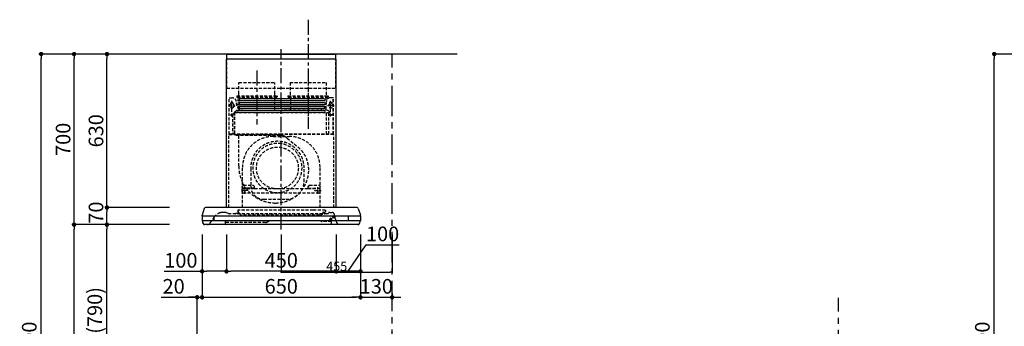
# Model space of a CAD drawing. Extents: x 83844 to 110317, y -11033 to -2163.
# Drawn here: x 88816 to 92857, y -7570 to -6312 of the extents above; entities that cross this region are included whole.
import ezdxf

# ---------------------------------------------------------------- set-up
doc = ezdxf.new("R2010")
doc.units = 0
doc.header["$LTSCALE"] = 50
doc.header["$MEASUREMENT"] = 0
doc.linetypes.add('CENTER', pattern=[2, 1.25, -0.25, 0.25, -0.25])
doc.linetypes.add('HIDDEN', pattern=[0.375, 0.25, -0.125])
doc.layers.get('0').update_dxf_attribs({"linetype": 'CONTINUOUS'})
doc.layers.get('DEFPOINTS').update_dxf_attribs({"color": 146, "linetype": 'CONTINUOUS'})
for name, color, linetype in [('111-壁仕上', 3, 'CONTINUOUS'), ('150-機器', 8, 'CONTINUOUS'), ('166-寸法B', 11, 'CONTINUOUS')]:
    doc.layers.add(name, color=color, linetype=linetype)
doc.styles.add('KH001', font='txt')
doc.dimstyles.new('KH1xx015', dxfattribs={"dimscale": 10, "dimtxt": 3.8, "dimasz": 0.8, "dimexe": 0.3, "dimexo": 1.2, "dimgap": 0.5, "dimtad": 3, "dimdec": 1, "dimdsep": 46, "dimlunit": 6, "dimtxsty": 'KH001', "dimblk": 'DOT', "dimcen": 1, "dimdle": 1, "dimclrd": 256, "dimclre": 256, "dimclrt": 256, "dimadec": 0, "dimazin": 0, "dimtfac": 1, "dimtdec": 1, "dimtix": 1, "dimtmove": 2, "dimatfit": 3, "dimldrblk": 'CLOSEDBLANK', "dimfxl": 1, "dimtolj": 1, "dimtzin": 0, "dimlwd": -1, "dimlwe": -1, "dimarcsym": 0})
doc.dimstyles.new('KH1xx030', dxfattribs={"dimscale": 30, "dimtxt": 2, "dimasz": 0.6, "dimexe": 0.3, "dimexo": 1.2, "dimgap": 0.5, "dimtad": 3, "dimdec": 1, "dimdsep": 46, "dimlunit": 6, "dimtxsty": 'KH001', "dimblk": 'DOT', "dimcen": 1, "dimdle": 1, "dimclrd": 256, "dimclre": 256, "dimclrt": 256, "dimadec": 0, "dimazin": 0, "dimtfac": 1, "dimtdec": 1, "dimtix": 1, "dimtmove": 2, "dimatfit": 3, "dimldrblk": 'CLOSEDBLANK', "dimfxl": 1, "dimtolj": 1, "dimtzin": 0, "dimlwd": -1, "dimlwe": -1, "dimarcsym": 0})

# ---------------------------------------------------------------- blocks, each defined once
blk = doc.blocks.new('_Dot')
at = {"color": 0, "linetype": 'ByBlock', "lineweight": -2}
blk.add_line((-0.5, 0), (-1, 0), dxfattribs=at)
at = {"color": 0, "linetype": 'ByBlock', "const_width": 0.5}
blk.add_lwpolyline([(-0.25, 0, 1), (0.25, 0, 1)], format="xyb", close=True, dxfattribs=at)
blk = doc.blocks.new('*D95')
at = {"layer": '166-寸法B', "transparency": 16777216}
for p, q in [((89394.4, -7152.5), (89165, -7152.5)), ((89174, -7974.5), (89174, -7170.5)), ((89493.8, -7992.5), (89165, -7992.5))]:
    blk.add_line(p, q, dxfattribs=at)
at = {"layer": 'DEFPOINTS', "color": 0, "transparency": 16777216}
for p in [(89174, -7152.5), (89430.4, -7152.5), (89529.8, -7992.5)]:
    blk.add_point(p, dxfattribs=at)
at = {"layer": '166-寸法B', "transparency": 16777216, "xscale": 18, "yscale": 18, "zscale": 18}
for p, rotation in [((89174, -7152.5), 90), ((89174, -7992.5), 270)]:
    blk.add_blockref('_Dot', p, dxfattribs=dict(at, rotation=rotation))
at = {"layer": '166-寸法B', "transparency": 16777216, "insert": (89124, -7572.5), "char_height": 60, "attachment_point": 5, "rotation": 90, "style": 'KH001'}
blk.add_mtext('\\A1;840(790)', dxfattribs=at)
blk = doc.blocks.new('_ClosedBlank')
at = {"color": 0, "linetype": 'ByBlock', "lineweight": -2}
for p, q in [((-1, 0.17), (0, 0)), ((-1, 0.17), (-1, -0.17)), ((0, 0), (-1, -0.17))]:
    blk.add_line(p, q, dxfattribs=at)
blk = doc.blocks.new('*D96')
at = {"layer": '166-寸法B', "transparency": 16777216}
for p, q in [((89478.3, -6452.5), (89030, -6452.5)), ((89039, -7134.5), (89039, -6470.5)), ((89343.3, -7152.5), (89030, -7152.5))]:
    blk.add_line(p, q, dxfattribs=at)
at = {"layer": 'DEFPOINTS', "color": 0, "transparency": 16777216}
for p in [(89039, -6452.5), (89514.3, -6452.5), (89379.3, -7152.5)]:
    blk.add_point(p, dxfattribs=at)
at = {"layer": '166-寸法B', "transparency": 16777216, "xscale": 18, "yscale": 18, "zscale": 18}
for p, rotation in [((89039, -6452.5), 90), ((89039, -7152.5), 270)]:
    blk.add_blockref('_Dot', p, dxfattribs=dict(at, rotation=rotation))
at = {"layer": '166-寸法B', "transparency": 16777216, "insert": (88994, -6802.5), "char_height": 60, "attachment_point": 5, "rotation": 90, "style": 'KH001'}
blk.add_mtext('\\A1;700', dxfattribs=at)
blk = doc.blocks.new('*D97')
at = {"layer": '166-寸法B', "transparency": 16777216}
for p, q in [((89478.3, -6452.5), (88895, -6452.5)), ((88904, -8834.5), (88904, -6470.5)), ((89494.3, -8852.5), (88895, -8852.5))]:
    blk.add_line(p, q, dxfattribs=at)
at = {"layer": 'DEFPOINTS', "color": 0, "transparency": 16777216}
for p in [(88904, -6452.5), (89514.3, -6452.5), (89530.3, -8852.5)]:
    blk.add_point(p, dxfattribs=at)
at = {"layer": '166-寸法B', "transparency": 16777216, "xscale": 18, "yscale": 18, "zscale": 18}
for p, rotation in [((88904, -6452.5), 90), ((88904, -8852.5), 270)]:
    blk.add_blockref('_Dot', p, dxfattribs=dict(at, rotation=rotation))
at = {"layer": '166-寸法B', "transparency": 16777216, "insert": (88855.2, -7652.5), "char_height": 60, "attachment_point": 5, "rotation": 90, "style": 'KH001'}
blk.add_mtext('\\A1;2,400', dxfattribs=at)
blk = doc.blocks.new('*D98')
at = {"layer": '166-寸法B', "transparency": 16777216}
for p, q in [((89394.4, -7152.5), (89030, -7152.5)), ((89039, -8834.5), (89039, -7170.5)), ((89494.3, -8852.5), (89030, -8852.5))]:
    blk.add_line(p, q, dxfattribs=at)
at = {"layer": 'DEFPOINTS', "color": 0, "transparency": 16777216}
for p in [(89039, -7152.5), (89430.4, -7152.5), (89530.3, -8852.5)]:
    blk.add_point(p, dxfattribs=at)
at = {"layer": '166-寸法B', "transparency": 16777216, "xscale": 18, "yscale": 18, "zscale": 18}
for p, rotation in [((89039, -7152.5), 90), ((89039, -8852.5), 270)]:
    blk.add_blockref('_Dot', p, dxfattribs=dict(at, rotation=rotation))
at = {"layer": '166-寸法B', "transparency": 16777216, "insert": (88990.2, -8002.5), "char_height": 60, "attachment_point": 5, "rotation": 90, "style": 'KH001'}
blk.add_mtext('\\A1;1,700', dxfattribs=at)
blk = doc.blocks.new('*D160')
at = {"layer": '166-寸法B', "transparency": 16777216}
for p, q in [((93193.5, -6452.5), (92806.3, -6452.5)), ((92815.3, -8834.5), (92815.3, -6470.5)), ((93202.5, -8852.5), (92806.3, -8852.5))]:
    blk.add_line(p, q, dxfattribs=at)
at = {"layer": 'DEFPOINTS', "color": 0, "transparency": 16777216}
for p in [(92815.3, -6452.5), (93229.5, -6452.5), (93238.5, -8852.5)]:
    blk.add_point(p, dxfattribs=at)
at = {"layer": '166-寸法B', "transparency": 16777216, "xscale": 18, "yscale": 18, "zscale": 18}
for p, rotation in [((92815.3, -6452.5), 90), ((92815.3, -8852.5), 270)]:
    blk.add_blockref('_Dot', p, dxfattribs=dict(at, rotation=rotation))
at = {"layer": '166-寸法B', "transparency": 16777216, "insert": (92766.5, -7652.5), "char_height": 60, "attachment_point": 5, "rotation": 90, "style": 'KH001'}
blk.add_mtext('\\A1;2,400', dxfattribs=at)
blk = doc.blocks.new('*D185')
at = {"layer": '166-寸法B', "transparency": 16777216}
for p, q in [((89564.4, -7192.9), (89564.4, -7459.6)), ((89397, -7450.6), (89544.4, -7450.6)), ((89526.4, -7450.6), (89508.4, -7450.6)), ((89544.4, -7956.5), (89544.4, -7441.6)), ((89544.4, -7450.6), (89564.4, -7450.6)), ((89544.4, -7450.6), (89564.4, -7450.6)), ((89582.4, -7450.6), (89600.4, -7450.6))]:
    blk.add_line(p, q, dxfattribs=at)
at = {"layer": 'DEFPOINTS', "color": 0, "transparency": 16777216}
for p in [(89564.4, -7156.9), (89564.4, -7450.6), (89544.4, -7992.5)]:
    blk.add_point(p, dxfattribs=at)
at = {"layer": '166-寸法B', "transparency": 16777216, "xscale": 18, "yscale": 18, "zscale": 18}
blk.add_blockref('_Dot', (89544.4, -7450.6), dxfattribs=at)
at = {"layer": '166-寸法B', "transparency": 16777216, "xscale": 18, "yscale": 18, "zscale": 18, "rotation": 180}
blk.add_blockref('_Dot', (89564.4, -7450.6), dxfattribs=at)
at = {"layer": '166-寸法B', "transparency": 16777216, "insert": (89447.7, -7405.6), "char_height": 60, "attachment_point": 5, "style": 'KH001'}
blk.add_mtext('\\A1;20', dxfattribs=at)
blk = doc.blocks.new('*D186')
at = {"layer": '166-寸法B', "transparency": 16777216}
for p, q in [((89431, -7082.5), (89165, -7082.5)), ((89174, -7134.5), (89174, -7100.5)), ((89430.4, -7152.5), (89165, -7152.5))]:
    blk.add_line(p, q, dxfattribs=at)
at = {"layer": 'DEFPOINTS', "color": 0, "transparency": 16777216}
for p in [(89174, -7082.5), (89467, -7082.5), (89466.4, -7152.5)]:
    blk.add_point(p, dxfattribs=at)
at = {"layer": '166-寸法B', "transparency": 16777216, "xscale": 18, "yscale": 18, "zscale": 18}
for p, rotation in [((89174, -7082.5), 90), ((89174, -7152.5), 270)]:
    blk.add_blockref('_Dot', p, dxfattribs=dict(at, rotation=rotation))
at = {"layer": '166-寸法B', "transparency": 16777216, "insert": (89129, -7103.2), "char_height": 60, "attachment_point": 5, "rotation": 90, "style": 'KH001'}
blk.add_mtext('\\A1;70', dxfattribs=at)
blk = doc.blocks.new('*D187')
at = {"layer": '166-寸法B', "transparency": 16777216}
for p, q in [((89478.3, -6452.5), (89165, -6452.5)), ((89174, -7064.5), (89174, -6470.5)), ((89431, -7082.5), (89165, -7082.5))]:
    blk.add_line(p, q, dxfattribs=at)
at = {"layer": 'DEFPOINTS', "color": 0, "transparency": 16777216}
for p in [(89174, -6452.5), (89514.3, -6452.5), (89467, -7082.5)]:
    blk.add_point(p, dxfattribs=at)
at = {"layer": '166-寸法B', "transparency": 16777216, "xscale": 18, "yscale": 18, "zscale": 18}
for p, rotation in [((89174, -6452.5), 90), ((89174, -7082.5), 270)]:
    blk.add_blockref('_Dot', p, dxfattribs=dict(at, rotation=rotation))
at = {"layer": '166-寸法B', "transparency": 16777216, "insert": (89129, -6767.5), "char_height": 60, "attachment_point": 5, "rotation": 90, "style": 'KH001'}
blk.add_mtext('\\A1;630', dxfattribs=at)
blk = doc.blocks.new('*D188')
at = {"layer": '166-寸法B', "transparency": 16777216}
for p, q in [((89664.4, -7193.5), (89664.4, -7353)), ((90114.4, -7193.5), (90114.4, -7353)), ((90096.4, -7344), (89682.4, -7344))]:
    blk.add_line(p, q, dxfattribs=at)
at = {"layer": 'DEFPOINTS', "color": 0, "transparency": 16777216}
for p in [(89664.4, -7157.5), (90114.4, -7157.5), (89664.4, -7344)]:
    blk.add_point(p, dxfattribs=at)
at = {"layer": '166-寸法B', "transparency": 16777216, "xscale": 18, "yscale": 18, "zscale": 18, "rotation": 180}
blk.add_blockref('_Dot', (89664.4, -7344), dxfattribs=at)
at = {"layer": '166-寸法B', "transparency": 16777216, "xscale": 18, "yscale": 18, "zscale": 18}
blk.add_blockref('_Dot', (90114.4, -7344), dxfattribs=at)
at = {"layer": '166-寸法B', "transparency": 16777216, "insert": (89889.4, -7299), "char_height": 60, "attachment_point": 5, "style": 'KH001'}
blk.add_mtext('\\A1;450', dxfattribs=at)
blk = doc.blocks.new('*D189')
at = {"layer": '166-寸法B', "transparency": 16777216}
for p, q in [((89564.4, -7192.9), (89564.4, -7353)), ((89664.4, -7193.5), (89664.4, -7353)), ((89409.3, -7344), (89564.4, -7344)), ((89646.4, -7344), (89582.4, -7344))]:
    blk.add_line(p, q, dxfattribs=at)
at = {"layer": 'DEFPOINTS', "color": 0, "transparency": 16777216}
for p in [(89564.4, -7156.9), (89664.4, -7157.5), (89564.4, -7344)]:
    blk.add_point(p, dxfattribs=at)
at = {"layer": '166-寸法B', "transparency": 16777216, "xscale": 18, "yscale": 18, "zscale": 18, "rotation": 180}
blk.add_blockref('_Dot', (89564.4, -7344), dxfattribs=at)
at = {"layer": '166-寸法B', "transparency": 16777216, "xscale": 18, "yscale": 18, "zscale": 18}
blk.add_blockref('_Dot', (89664.4, -7344), dxfattribs=at)
at = {"layer": '166-寸法B', "transparency": 16777216, "insert": (89477.4, -7299), "char_height": 60, "attachment_point": 5, "style": 'KH001'}
blk.add_mtext('\\A1;100', dxfattribs=at)
blk = doc.blocks.new('*D190')
at = {"layer": '166-寸法B', "transparency": 16777216}
for p, q in [((90114.4, -7193.5), (90114.4, -7353)), ((90214.4, -7192.9), (90214.4, -7353)), ((90164.4, -7344), (90237.1, -7235.6)), ((90237.1, -7235.6), (90373.3, -7235.6)), ((90196.4, -7344), (90132.4, -7344))]:
    blk.add_line(p, q, dxfattribs=at)
at = {"layer": 'DEFPOINTS', "color": 0, "transparency": 16777216}
for p in [(90114.4, -7157.5), (90214.4, -7156.9), (90114.4, -7344)]:
    blk.add_point(p, dxfattribs=at)
at = {"layer": '166-寸法B', "transparency": 16777216, "xscale": 18, "yscale": 18, "zscale": 18, "rotation": 180}
blk.add_blockref('_Dot', (90114.4, -7344), dxfattribs=at)
at = {"layer": '166-寸法B', "transparency": 16777216, "xscale": 18, "yscale": 18, "zscale": 18}
blk.add_blockref('_Dot', (90214.4, -7344), dxfattribs=at)
at = {"layer": '166-寸法B', "transparency": 16777216, "insert": (90305.2, -7190.6), "char_height": 60, "attachment_point": 5, "style": 'KH001'}
blk.add_mtext('\\A1;100', dxfattribs=at)
blk = doc.blocks.new('SBLRF-3R-9017VL_D')
at = {"layer": '150-機器', "color": 6, "linetype": 'Continuous'}
for p, q in [((-223.4, 679.4), (-223.4, 700)), ((-223.4, 700), (223.4, 700)), ((223.4, 679.4), (223.4, 700)), ((-225, 70.6), (-225, 679.4)), ((225, 679.4), (-225, 679.4)), ((225, 70.6), (225, 679.4)), ((-316.1, 66.5), (-324.8, 38.7)), ((311.3, 70), (-311.3, 70)), ((316.1, 66.5), (324.8, 38.7)), ((-325, 37.2), (-324.8, 38.7)), ((-325, 35.8), (-325, 37.2)), ((-325, 34.5), (-325, 15.5)), ((324.5, 35), (-324.5, 35)), ((324.5, 15), (-324.5, 15)), ((-324, 14.2), (-324, 15)), ((-321.1, 4.7), (-322.7, 8)), ((313.8, 0), (-313.8, 0)), ((-275, 15), (-275, 35)), ((275, 35), (275, 15)), ((321.1, 4.7), (322.9, 8.6)), ((324, 13.6), (324, 15)), ((325, 37.2), (324.8, 38.7)), ((325, 35.8), (325, 37.2)), ((325, 34.5), (325, 15.5))]:
    blk.add_line(p, q, dxfattribs=at)
at = {"layer": '150-機器', "color": 161, "linetype": 'CENTER'}
for p, q in [((0, -20), (0, 720)), ((-100, 633), (-100, 411)), ((110, 633), (110, 411))]:
    blk.add_line(p, q, dxfattribs=at)
at = {"layer": '150-機器', "linetype": 'HIDDEN'}
for p, q in [((-223.4, 560), (-223.4, 679.4)), ((223.4, 560), (223.4, 679.4)), ((-173.9, 583), (-26.1, 583)), ((-173.9, 537), (-173.9, 583)), ((-26.1, 537), (-26.1, 583)), ((36.1, 583), (183.9, 583)), ((36.1, 583), (36.1, 529)), ((183.9, 583), (183.9, 529)), ((-223.4, 560), (223.4, 560)), ((-182.5, 529), (-182.5, 525)), ((-182.5, 529), (-17.5, 529)), ((-173.9, 529), (-173.9, 537)), ((-26.1, 529), (-26.1, 537)), ((-17.5, 529), (-17.5, 525)), ((27.5, 529), (27.5, 525)), ((27.5, 529), (192.5, 529)), ((192.5, 529), (192.5, 525)), ((-217.2, 488), (-189.1, 488)), ((-214.5, 371.2), (-214.5, 520)), ((-214.5, 520), (-200, 520)), ((-213.3, 371.2), (-213.3, 520)), ((-209.6, 500), (-195, 500)), ((-205.5, 500), (-205.5, 497.2)), ((-202.5, 443.7), (-202.5, 508.1)), ((-199.5, 500), (-199.5, 497.2)), ((-180.5, 523), (-19.5, 523)), ((-172.2, 523), (-172.2, 471.8)), ((-27.8, 523), (-27.8, 471.8)), ((29.5, 523), (190.5, 523)), ((37.8, 523), (37.8, 471.8)), ((182.2, 523), (182.2, 471.8)), ((217.2, 488), (189.1, 488)), ((209.6, 500), (195, 500)), ((199.5, 500), (199.5, 497.2)), ((214.5, 520), (200, 520)), ((202.5, 443.7), (202.5, 508.1)), ((205.5, 500), (205.5, 497.2)), ((213.3, 371.2), (213.3, 520)), ((214.5, 371.2), (214.5, 520)), ((-209.6, 450), (-195, 450)), ((-200.4, 452.1), (-195, 457.5)), ((-200.4, 452.1), (-200.4, 373.1)), ((-195, 457.5), (-192, 460.5)), ((-192, 460.5), (0, 460.5)), ((-191.4, 461.1), (-183, 469.5)), ((-191.4, 461.1), (-191.4, 460.5)), ((-191.4, 373.5), (-191.4, 460.5)), ((-190.8, 373.5), (-190.8, 460.5)), ((-183, 469.5), (0, 469.5)), ((-155, 470), (0, 470)), ((155, 470), (0, 470)), ((0, 469.5), (190.6, 469.5)), ((0, 460.5), (199, 460.5)), ((185, 370.5), (185, 459.9)), ((185.6, 459.9), (199, 459.9)), ((185.6, 370.5), (185.6, 459.9)), ((190.6, 469.5), (199, 461.1)), ((195, 371.2), (195, 459.9)), ((209.6, 450), (195, 450)), ((199, 461.1), (199, 460.5)), ((199, 460.5), (199, 459.9)), ((-215, 70.7), (-215, 369.2)), ((0, 371.2), (-214.5, 371.2)), ((-214.2, 370), (0, 370)), ((-205.4, 373.1), (-191.4, 373.1)), ((-205.4, 372.5), (-205.4, 373.1)), ((-205.4, 372.5), (-192, 372.5)), ((-192, 371.2), (-192, 372.5)), ((-191.4, 371.2), (-191.4, 373.5)), ((-190.8, 371.2), (-190.8, 373.5)), ((-186, 367.2), (-186, 367.8)), ((-186, 367.8), (9, 367.8)), ((-186, 367.2), (9, 367.2)), ((-174.6, 365.8), (-174, 365.8)), ((-174.6, 355.1), (-174.6, 365.8)), ((-174, 367.2), (-174, 365.8)), ((-14.6, 363.8), (-14.6, 367.8)), ((-14.6, 363.8), (13.3, 363.8)), ((214.5, 371.2), (0, 371.2)), ((214.2, 370), (0, 370)), ((9, 367.2), (9, 367.8)), ((13.3, 363.8), (13.4, 363.9)), ((13.4, 363.9), (13.5, 364)), ((13.5, 364), (13.5, 364.1)), ((13.5, 364.1), (13.6, 364.1)), ((13.6, 364.1), (13.6, 364.2)), ((13.6, 364.2), (13.7, 364.2)), ((13.7, 364.2), (13.7, 364.3)), ((13.7, 364.3), (13.7, 364.3)), ((13.7, 364.3), (24.7, 355.1)), ((215, 104.1), (215, 369.2)), ((-174.6, 239.8), (-174.6, 355.1)), ((-33, 361.7), (33, 361.7)), ((24.7, 355.1), (69.3, 317.6)), ((-159, 70), (-159, 235.7)), ((-125.4, 231.1), (-125.4, 157.5)), ((93.6, 177.5), (93.6, 232.5)), ((159, 70), (159, 235.7)), ((-155, 161.8), (-160, 156.9)), ((-155, 161.8), (-115, 161.8)), ((-155, 161.8), (-155, 161.5)), ((-115, 161.8), (-115, 161.5)), ((-115, 161.8), (-110, 156.9)), ((115, 161.8), (110, 156.9)), ((115, 161.8), (155, 161.8)), ((115, 161.8), (115, 161.5)), ((155, 161.8), (155, 161.5)), ((155, 161.8), (160, 156.9)), ((-136.4, 140), (-163.6, 140)), ((-155, 161.5), (-160, 156.6)), ((-160, 154.1), (-160, 156.9)), ((-160, 133), (-160, 154.1)), ((-110, 150), (-160, 150)), ((-160, 148.4), (-110, 148.4)), ((-160, 133), (-157, 130)), ((-157, 130), (157, 130)), ((-155, 161.5), (-115, 161.5)), ((-150, 126.4), (-150, 153.6)), ((-115, 161.5), (-110, 156.6)), ((-110, 154.1), (-110, 156.9)), ((-110, 148.4), (-110, 154.1)), ((-110, 148.4), (110, 148.4)), ((115, 161.5), (110, 156.6)), ((110, 154.1), (110, 156.9)), ((110, 148.4), (110, 154.1)), ((110, 150), (160, 150)), ((110, 148.4), (160, 148.4)), ((115, 161.5), (155, 161.5)), ((136.4, 140), (163.6, 140)), ((150, 126.4), (150, 153.6)), ((155, 161.5), (160, 156.6)), ((160, 133), (157, 130)), ((160, 154.1), (160, 156.9)), ((160, 133), (160, 154.1)), ((-71.9, 104), (20.1, 104)), ((215, 70.7), (215, 104.1)), ((-234.3, 50), (-240.7, 50)), ((-232.3, 50), (-234.3, 50)), ((-216.7, 45.6), (-225.4, 48.8)), ((188.4, 45), (-213.2, 45)), ((-186.2, 47.7), (-178, 47.7)), ((-179, 59.5), (-179, 53.5)), ((131, 59.5), (-179, 59.5)), ((-177, 51.5), (-176, 51.5)), ((-176, 51), (-176, 51.5)), ((-176, 49.7), (-176, 51)), ((-176, 47), (-176, 49.7)), ((-174, 49.5), (-174, 46.7)), ((-166.9, 40.7), (-172.5, 44.1)), ((181, 59.5), (131, 59.5)), ((163.4, 40.7), (169, 44.1)), ((170.5, 49.5), (170.5, 46.7)), ((172.5, 51.5), (179, 51.5)), ((176, 51.5), (176, 47)), ((181, 59.5), (181, 53.5)), ((194.8, 48.6), (192.2, 46.4)), ((198.7, 50), (207.9, 50)), ((226, 11.1), (217.6, 42.6)), ((-292, 6.4), (-273.4, 32.9)), ((-229.9, 16.2), (-229.9, 4.7)), ((-229.3, 16.2), (-229.9, 16.2)), ((-65.3, 9.2), (-229.9, 9.2)), ((-229.3, 9.2), (-229.3, 16.2)), ((201.6, 1.2), (-226.4, 1.2)), ((157.2, 39), (-160.7, 39)), ((-52.5, 13.5), (-55.3, 11.8)), ((157.2, 16.2), (-42.5, 16.2)), ((162.7, 14.5), (162.2, 14.8)), ((205.1, 13.2), (167.7, 13.2)), ((199.8, 22.5), (199.8, 22.5)), ((200.9, 18.9), (200.5, 18)), ((203.5, 13.2), (203.5, 13.2)), ((205.2, 16.1), (203.6, 13.8)), ((205, 22.2), (204.2, 23.1)), ((204.3, 20.3), (204.2, 20)), ((204.3, 20.3), (204.3, 20.3)), ((204.3, 20.3), (204.3, 20.3)), ((204.3, 20.3), (204.3, 20.3)), ((205.1, 19.2), (204.5, 19.2)), ((204.5, 13.2), (204.5, 19.2)), ((206, 15.5), (204.5, 13.2)), ((205.7, 22.8), (204.9, 23.8)), ((205.1, 19.2), (205.1, 4.7))]:
    blk.add_line(p, q, dxfattribs=at)
at = {"layer": '150-機器', "linetype": 'Continuous'}
for p, q in [((176, 516.1), (-176, 516.1)), ((176, 508.1), (-176, 508.1)), ((176, 500.1), (-176, 500.1)), ((176, 492.1), (-176, 492.1)), ((176, 484.2), (-176, 484.2)), ((176, 476.2), (-176, 476.2)), ((176, 468.2), (-176, 468.2)), ((176, 460.2), (-176, 460.2))]:
    blk.add_line(p, q, dxfattribs=at)
at = {"layer": '150-機器', "linetype": 'HIDDEN'}
for centre, radius in [((202.5, 450), 3), ((-16, 232.3), 86), ((-150, 140), 3), ((150, 140), 3)]:
    blk.add_circle(centre, radius, dxfattribs=at)
for centre, radius, start, end in [((-202.5, 488), 9, 113.5782, 326.4427), ((-206.5, 497.2), 1, 293.5782, 0), ((-202.5, 500), 3, 0, 180), ((-200, 505), 15, 70.5288, 90), ((-198.5, 497.2), 1, 180, 246.4218), ((-202.5, 488), 9, 33.5573, 66.4218), ((-200, 505), 15, 0, 70.5288), ((-202.5, 488), 9, 326.4427, 33.5573), ((-155, 500), 30, 180, 270), ((-180.5, 525), 2, 180, 270), ((-19.5, 525), 2, 270, 0), ((29.5, 525), 2, 180, 270), ((155, 500), 30, 270, 0), ((200, 505), 15, 90, 180), ((190.5, 525), 2, 270, 0), ((202.5, 488), 9, 113.5782, 66.4218), ((198.5, 497.2), 1, 293.5782, 0), ((202.5, 500), 3, 0, 180), ((206.5, 497.2), 1, 180, 246.4218), ((-202.5, 450), 3, 45.5628, 314.427), ((-202.5, 450), 3, 314.427, 45.5628), ((-191.4, 460.5), 0.6, 90, 180), ((-182.2, 471.8), 10, 346.7029, 0), ((27.8, 471.8), 10, 346.7029, 0), ((192.2, 471.8), 10, 180, 193.2971), ((185.6, 459.9), 0.6, 90, 180), ((-214.2, 369.2), 0.8, 90, 180), ((-213.3, 371.2), 1.2, 180, 270), ((-192, 373.1), 0.6, 270, 0), ((-185.5, 370.5), 0.5, 270, 0), ((-174, 367.4), 0.4, 0, 90), ((-25.9, 367.4), 0.4, 90, 115.8556), ((185.5, 370.5), 0.5, 180, 270), ((213.3, 371.2), 1.2, 270, 0), ((214.2, 369.2), 0.8, 360, 90), ((-33, 235.7), 126, 90, 180), ((-15.9, 232.5), 109.5, 0, 180.7259), ((-16, 232.3), 101, 80.885, 279.115), ((-16, 232.3), 96.4, 80.4461, 80.885), ((-16, 232.3), 101, 279.5539, 80.885), ((33, 235.7), 126, 0, 90), ((-8.5, 224.8), 121.1, 0, 50), ((-23.5, 239.8), 151.1, 180, 243.8445), ((-23.5, 224.8), 136.1, 297.5861, 0), ((20.1, 177.5), 73.5, 270, 0), ((-71.9, 157.5), 53.5, 180, 270), ((-16, 232.3), 101, 279.115, 279.5539), ((-23.5, 239.8), 151.1, 243.8445, 270), ((-23.5, 224.8), 136.1, 270, 297.5861), ((-240.7, 10), 40, 104.1725, 145), ((-240.7, 10), 40, 90, 104.1725), ((-232.3, 30), 20, 70, 90), ((-213.2, 55), 10, 250, 270), ((-189, 47), 2, 270, 0), ((-186.2, 46.9), 0.8, 90, 180), ((-177, 53.5), 2, 180, 270), ((-178, 49.7), 2, 270, 0), ((-178, 47), 2, 270, 0), ((-176, 49.5), 2, 0, 90), ((-171, 46.7), 3, 180, 239.0362), ((-160.7, 51), 12, 239.0362, 270), ((157.2, 51), 12, 270, 300.9638), ((167.5, 46.7), 3, 300.9638, 0), ((172.5, 49.5), 2, 90, 180), ((178, 47), 2, 180, 270), ((179, 53.5), 2, 270, 0), ((188.4, 51), 6, 270, 310), ((198.7, 44), 6, 90, 130), ((207.9, 40), 10, 15, 90), ((-304.3, 15), 15, 270, 325), ((-226.4, 4.7), 3.5, 180, 270), ((-65.3, 29.2), 20, 270, 300), ((-42.5, -3.8), 20, 90, 120), ((157.2, 6.2), 10, 60, 90), ((167.7, 23.2), 10, 240, 270), ((202.1, 21.4), 3.75, 40, 245), ((202.1, 21.4), 2.75, 40, 245), ((202.1, 21.4), 2.5, 154.2471, 244.2471), ((216.3, 14.5), 18.3, 135.8471, 154.1689), ((202.1, 21.4), 2.5, 244.2471, 327.6447), ((201.6, 4.7), 3.5, 270, 0), ((216.3, 14.5), 18.3, 77.3904, 135.8478), ((204.5, 13.2), 1, 145, 180), ((202.1, 21.3), 2.46, 327.413, 333.6585), ((216.3, 14.5), 13.3, 135.8478, 154.1819), ((201.1, 19), 5, 325, 40), ((201.1, 19), 6, 325, 40), ((216.3, 14.5), 13.3, 65.4213, 135.8478), ((240.5, 15), 15, 195, 270)]:
    blk.add_arc(centre, radius, start, end, dxfattribs=at)
at = {"layer": '150-機器', "linetype": 'Continuous'}
for centre, start, end in [((-176, 512.1), 90, 270), ((-176, 496.1), 90, 270), ((176, 512.1), 270, 90), ((176, 496.1), 270, 90), ((-176, 480.2), 90, 270), ((-176, 464.2), 90, 270), ((176, 480.2), 270, 90), ((176, 464.2), 270, 90)]:
    blk.add_arc(centre, 3.99, start, end, dxfattribs=at)
at = {"layer": '150-機器', "color": 6, "linetype": 'Continuous'}
for centre, radius, start, end in [((-311.3, 65), 5, 90, 162.646), ((311.3, 65), 5, 17.354, 90), ((-324.2, 35.8), 0.8, 180, 270), ((-324.5, 34.5), 0.5, 90, 180), ((-324.5, 15.5), 0.5, 180, 270), ((-309, 14.2), 15, 180, 204.4442), ((-313.8, 8), 8, 204.444, 270), ((313.8, 8), 8, 270, 335.556), ((312, 13.6), 12, 335.556, 0), ((324.2, 35.8), 0.8, 270, 0), ((324.5, 34.5), 0.5, 0, 90), ((324.5, 15.5), 0.5, 270, 0)]:
    blk.add_arc(centre, radius, start, end, dxfattribs=at)
blk = doc.blocks.new('*D191')
at = {"layer": 'DEFPOINTS', "transparency": 16777216}
for p, q in [((89889.4, -7193.6), (89889.4, -7350.5)), ((90344.4, -7193.6), (90344.4, -7350.5)), ((89897.4, -7347.5), (90336.4, -7347.5))]:
    blk.add_line(p, q, dxfattribs=at)
at = {"layer": 'DEFPOINTS', "color": 0, "transparency": 16777216}
for p in [(89889.4, -7181.6), (90344.4, -7181.6), (90344.4, -7347.5)]:
    blk.add_point(p, dxfattribs=at)
at = {"layer": 'DEFPOINTS', "transparency": 16777216, "xscale": 8, "yscale": 8, "zscale": 8, "rotation": 180}
blk.add_blockref('_Dot', (89889.4, -7347.5), dxfattribs=at)
at = {"layer": 'DEFPOINTS', "transparency": 16777216, "xscale": 8, "yscale": 8, "zscale": 8}
blk.add_blockref('_Dot', (90344.4, -7347.5), dxfattribs=at)
at = {"layer": 'DEFPOINTS', "transparency": 16777216, "insert": (90116.9, -7323.5), "char_height": 38, "attachment_point": 5, "style": 'KH001'}
blk.add_mtext('\\A1;455', dxfattribs=at)
blk = doc.blocks.new('*D192')
at = {"layer": '166-寸法B', "transparency": 16777216}
for p, q in [((89564.4, -7192.9), (89564.4, -7459.6)), ((90214.4, -7192.9), (90214.4, -7459.6)), ((89582.4, -7450.6), (90196.4, -7450.6))]:
    blk.add_line(p, q, dxfattribs=at)
at = {"layer": 'DEFPOINTS', "color": 0, "transparency": 16777216}
for p in [(89564.4, -7156.9), (90214.4, -7156.9), (90214.4, -7450.6)]:
    blk.add_point(p, dxfattribs=at)
at = {"layer": '166-寸法B', "transparency": 16777216, "xscale": 18, "yscale": 18, "zscale": 18, "rotation": 180}
blk.add_blockref('_Dot', (89564.4, -7450.6), dxfattribs=at)
at = {"layer": '166-寸法B', "transparency": 16777216, "xscale": 18, "yscale": 18, "zscale": 18}
blk.add_blockref('_Dot', (90214.4, -7450.6), dxfattribs=at)
at = {"layer": '166-寸法B', "transparency": 16777216, "insert": (89889.4, -7405.6), "char_height": 60, "attachment_point": 5, "style": 'KH001'}
blk.add_mtext('\\A1;650', dxfattribs=at)
blk = doc.blocks.new('*D193')
at = {"layer": '166-寸法B', "transparency": 16777216}
for p, q in [((90214.4, -7192.9), (90214.4, -7459.6)), ((90344.4, -7434), (90344.4, -7459.6)), ((90196.4, -7450.6), (90178.4, -7450.6)), ((90214.4, -7450.6), (90344.4, -7450.6)), ((90362.4, -7450.6), (90380.4, -7450.6))]:
    blk.add_line(p, q, dxfattribs=at)
at = {"layer": 'DEFPOINTS', "color": 0, "transparency": 16777216}
for p in [(90214.4, -7156.9), (90344.4, -7398), (90344.4, -7450.6)]:
    blk.add_point(p, dxfattribs=at)
at = {"layer": '166-寸法B', "transparency": 16777216, "xscale": 18, "yscale": 18, "zscale": 18}
blk.add_blockref('_Dot', (90214.4, -7450.6), dxfattribs=at)
at = {"layer": '166-寸法B', "transparency": 16777216, "xscale": 18, "yscale": 18, "zscale": 18, "rotation": 180}
blk.add_blockref('_Dot', (90344.4, -7450.6), dxfattribs=at)
at = {"layer": '166-寸法B', "transparency": 16777216, "insert": (90279.4, -7405.6), "char_height": 60, "attachment_point": 5, "style": 'KH001'}
blk.add_mtext('\\A1;130', dxfattribs=at)

msp = doc.modelspace()

# ---------------------------------------------------------------- linework, layer by layer
at = {"layer": '111-壁仕上', "ltscale": 2}
msp.add_line((90611.8, -6452.51), (89339.11, -6452.51), dxfattribs=at)
at = {"layer": '111-壁仕上', "color": 253, "linetype": 'CENTER', "ltscale": 2}
for p, q in [((90344.41, -9707.49), (90344.41, -6452.51)), ((92176.3, -9709.49), (92176.3, -7452.68))]:
    msp.add_line(p, q, dxfattribs=at)
at = {"layer": 'DEFPOINTS', "linetype": 'CENTER'}
msp.add_line((89999.44, -6311.53), (89999.44, -6759.81), dxfattribs=at)

# ---------------------------------------------------------------- block references
at = {"layer": '150-機器', "color": 4}
msp.add_blockref('SBLRF-3R-9017VL_D', (89889.44, -7152.51), dxfattribs=at)

# ---------------------------------------------------------------- dimensions: what is measured, and where the dimension line sits
at = {"layer": '166-寸法B'}
for base, p1, p2, angle, picture, middle in [((88904.05, -6452.51), (89530.35, -8852.51), (89514.35, -6452.51), 90, '*D97', (88855.24, -7652.51)), ((89174.05, -6452.51), (89466.98, -7082.51), (89514.35, -6452.51), 90, '*D187', (89129.05, -6767.51)), ((92815.27, -6452.51), (93238.54, -8852.51), (93229.54, -6452.51), 90, '*D160', (92766.47, -7652.51)), ((89039.05, -7152.51), (89530.35, -8852.51), (89430.38, -7152.51), 90, '*D98', (88990.24, -8002.51)), ((89664.44, -7344.03), (90114.44, -7157.51), (89664.44, -7157.51), 180, '*D188', (89889.44, -7299.03)), ((90344.41, -7450.59), (90214.44, -7156.91), (90344.41, -7397.99), 180, '*D193', (90279.43, -7405.59))]:
    dim = msp.add_linear_dim(base=base, p1=p1, p2=p2, angle=angle, dimstyle='KH1xx030', dxfattribs=at)
    dim.commit()
    dim.dimension.update_dxf_attribs({"geometry": picture, "text_midpoint": middle})
for base, p1, p2, override, picture, middle in [((89039.05, -6452.51), (89379.35, -7152.51), (89514.35, -6452.51), {"dimpost": ''}, '*D96', (88994.05, -6802.51)), ((89174.05, -7152.51), (89529.82, -7992.51), (89430.38, -7152.51), {"dimpost": '(790)'}, '*D95', (89124.02, -7572.51))]:
    dim = msp.add_linear_dim(base=base, p1=p1, p2=p2, angle=90, dimstyle='KH1xx030', override=override, dxfattribs=at)
    dim.commit()
    dim.dimension.update_dxf_attribs({"geometry": picture, "text_midpoint": middle})
dim = msp.add_linear_dim(base=(89174.05, -7082.51), p1=(89466.38, -7152.51), p2=(89466.98, -7082.51), angle=90, dimstyle='KH1xx030', dxfattribs=at)
dim.commit()
dim.dimension.update_dxf_attribs({"geometry": '*D186', "text_midpoint": (89129.05, -7103.15), "dimtype": 128})
for base, p1, p2, picture, middle in [((90114.44, -7344.03), (90214.44, -7156.91), (90114.44, -7157.51), '*D190', (90252.05, -7235.63)), ((89564.44, -7344.03), (89664.44, -7157.51), (89564.44, -7156.91), '*D189', (89477.43, -7299.03))]:
    dim = msp.add_linear_dim(base=base, p1=p1, p2=p2, angle=180, dimstyle='KH1xx030', override={"dimtmove": 1}, dxfattribs=at)
    dim.commit()
    dim.dimension.update_dxf_attribs({"geometry": picture, "text_midpoint": middle, "dimtype": 128})
dim = msp.add_linear_dim(base=(89564.44, -7450.59), p1=(89544.41, -7992.51), p2=(89564.44, -7156.91), dimstyle='KH1xx030', override={"dimtmove": 1}, dxfattribs=at)
dim.commit()
dim.dimension.update_dxf_attribs({"geometry": '*D185', "text_midpoint": (89447.67, -7456.19), "dimtype": 128})
dim = msp.add_linear_dim(base=(90214.44, -7450.59), p1=(89564.44, -7156.91), p2=(90214.44, -7156.91), dimstyle='KH1xx030', dxfattribs=at)
dim.commit()
dim.dimension.update_dxf_attribs({"geometry": '*D192', "text_midpoint": (89889.44, -7405.59)})
at = {"layer": 'DEFPOINTS'}
dim = msp.add_linear_dim(base=(90344.41, -7347.47), p1=(89889.44, -7181.63), p2=(90344.41, -7181.63), dimstyle='KH1xx015', dxfattribs=at)
dim.commit()
dim.dimension.update_dxf_attribs({"geometry": '*D191', "text_midpoint": (90116.93, -7323.47)})

doc.saveas('drawing.dxf')
